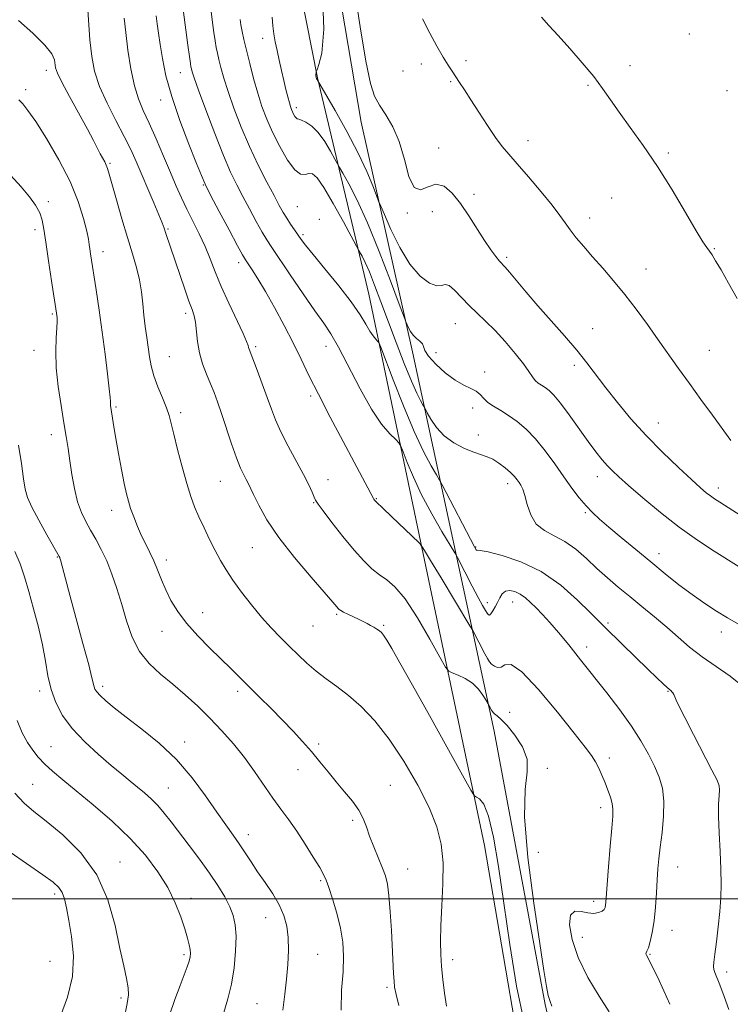
# Model space of a CAD drawing. Extents: x 2069800 to 2072700, y 347300 to 350200.
# Drawn here: x 2070174 to 2070380, y 349469 to 349756 of the extents above; entities that cross this region are included whole.
import ezdxf

# ---------------------------------------------------------------- set-up
doc = ezdxf.new("R2010")
doc.units = 0
doc.header["$MEASUREMENT"] = 0
for name, color, linetype, lineweight in [('32000', 7, 'Continuous', 0), ('DTM HARD BREAKLINE', 7, 'Continuous', 0), ('DTM SPOT ELEVATION', 2, 'Continuous', 13), ('INDEX CONTOUR', 41, 'Continuous', 13), ('INTERMEDIATE CONTOUR', 44, 'Continuous', 0)]:
    doc.layers.add(name, color=color, linetype=linetype, lineweight=lineweight)

msp = doc.modelspace()

# ---------------------------------------------------------------- linework, layer by layer
at = {"layer": '32000', "flags": 128}
msp.add_lwpolyline([(2072500, 349500), (2070000, 349500)], dxfattribs=at)
at = {"layer": 'DTM HARD BREAKLINE'}
for points in [[(2070578.56, 349179.62, 1046.54), (2070550.56, 349209.24, 1051.66), (2070495.73, 349251.84, 1053.46), (2070445.98, 349286.72, 1053.46), (2070347.75, 349353.9, 1060.63), (2070332.65, 349400.1, 1059.61), (2070318.9, 349457.83, 1056.28), (2070308.99, 349515.52, 1056.79), (2070290.3, 349604.02, 1051.92), (2070275.35, 349675.84, 1047.05), (2070260.35, 349738.69, 1041.93), (2070244.19, 349820.76, 1045.26), (2070235.52, 349872.05, 1047.57), (2070254.87, 349894.99, 1039.88), (2070259.68, 349927.38, 1037.3)], [(2070578.56, 349179.62, 1046.54), (2070559.55, 349214.31, 1048.85), (2070508.57, 349258.17, 1048.33), (2070417.97, 349316.34, 1052.43), (2070364.4, 349355.08, 1056.79), (2070347.89, 349378.24, 1056.79), (2070326.65, 349469.31, 1054.23), (2070311.75, 349548.81, 1054.74), (2070288.06, 349659.11, 1044.49), (2070273.09, 349725.8, 1040.65), (2070253.28, 349842.48, 1041.42), (2070253.46, 349873.22, 1041.16), (2070269.61, 349908.29, 1037.6), (2070280.277, 349924.076, 1036.566)]]:
    msp.add_polyline3d(points, dxfattribs=at)
at = {"layer": 'DTM SPOT ELEVATION'}
for p in [(2070244.41, 349750.24, 1044.7), (2070368.6, 349751.46, 1034.9), (2070290.63, 349742.8, 1038.6), (2070303.59, 349743.76, 1037.5), (2070351.27, 349742.26, 1035.7), (2070181.5, 349740.95, 1058.5), (2070220.47, 349740.24, 1050.8), (2070285.3, 349740.75, 1038.9), (2070299.1, 349737.59, 1038.2), (2070339.08, 349736.6, 1036.1), (2070175.43, 349735.28, 1059.6), (2070379.56, 349734.96, 1034.8), (2070214.78, 349732.33, 1052.6), (2070254.24, 349730.08, 1043.6), (2070321.65, 349720.43, 1037.3), (2070295.67, 349718.3, 1039.4), (2070362.44, 349716.87, 1035.8), (2070200.04, 349713.89, 1057.8), (2070227.2, 349707.58, 1052.1), (2070305.88, 349704.91, 1039.6), (2070182.08, 349702.73, 1061.7), (2070345.93, 349703.79, 1036.8), (2070254.52, 349701.26, 1046.9), (2070286.51, 349699.45, 1040.1), (2070293.77, 349699.86, 1040.8), (2070260.87, 349697.63, 1047.8), (2070339.59, 349697.97, 1037.4), (2070178.13, 349694.57, 1062.4), (2070216.92, 349694.81, 1055.8), (2070256.2, 349693.12, 1047.7), (2070197.98, 349688.2, 1059.4), (2070375.83, 349689.06, 1035.9), (2070237.43, 349685.02, 1052.5), (2070315.38, 349686.5, 1039.7), (2070356, 349683.2, 1037.2), (2070183.19, 349670.08, 1062.2), (2070221.98, 349670.31, 1056.4), (2070300.51, 349667.26, 1042.8), (2070340.48, 349665.83, 1039.2), (2070177.88, 349659.52, 1062.7), (2070242.43, 349660.61, 1053.7), (2070262.88, 349660.7, 1050.7), (2070294.84, 349658.82, 1043.3), (2070374.37, 349659.5, 1037.1), (2070217.24, 349657.67, 1057.1), (2070309.04, 349653.22, 1043.5), (2070335.11, 349655.18, 1040.4), (2070258.41, 349646.26, 1052.3), (2070201.7, 349643.01, 1059.8), (2070220.58, 349641.37, 1057.6), (2070305.57, 349642.79, 1044.5), (2070359.58, 349638.36, 1039.2), (2070182.9, 349634.98, 1062.6), (2070307.2, 349634.85, 1045.6), (2070232.08, 349621.38, 1056.9), (2070263.41, 349621.88, 1053.3), (2070341.8, 349622.75, 1042.6), (2070315.71, 349620.74, 1046.5), (2070376.96, 349619.44, 1039.5), (2070277.54, 349616.35, 1051.9), (2070200.47, 349613.01, 1060.6), (2070259.25, 349615.19, 1054.1), (2070338.29, 349612.33, 1044.2), (2070241.46, 349602.16, 1056.9), (2070306.44, 349602.29, 1047.9), (2070184.67, 349599.38, 1064.1), (2070216.35, 349598.6, 1059.5), (2070359.74, 349600.44, 1043.4), (2070309.75, 349586.15, 1049.5), (2070317.21, 349586.36, 1050.7), (2070226.99, 349583.29, 1059.3), (2070265.94, 349582.74, 1056.2), (2070259.08, 349579.41, 1056.9), (2070279.62, 349579.6, 1055.8), (2070344.94, 349580.22, 1047.7), (2070215.14, 349577.83, 1060.7), (2070377.86, 349577.65, 1044.5), (2070338.65, 349573.29, 1049.5), (2070197.88, 349561.82, 1063.6), (2070179.52, 349560.51, 1066.4), (2070237.17, 349560.39, 1060.4), (2070362.38, 349560.34, 1048.1), (2070316.28, 349554.22, 1053.5), (2070182.86, 349544.26, 1067.1), (2070221.76, 349545.64, 1063.5), (2070260.72, 349545.1, 1059.7), (2070345.29, 349541.02, 1051.5), (2070254.67, 349537.6, 1060.7), (2070327.22, 349537.96, 1053.8), (2070177.45, 349533.3, 1069.1), (2070281.61, 349533.04, 1059.1), (2070216.98, 349532.23, 1065.1), (2070342.8, 349526.54, 1052.5), (2070270.65, 349522.91, 1060.3), (2070240.28, 349518.73, 1063.4), (2070324.66, 349513.53, 1053.3), (2070202.91, 349510.71, 1069.3), (2070286.6, 349508.75, 1059.2), (2070365.2, 349509.26, 1049.2), (2070261.28, 349505.31, 1062.2), (2070183.94, 349501.42, 1072.4), (2070223.52, 349500.22, 1067.5), (2070340.69, 349499.28, 1052.5), (2070245.25, 349494.61, 1064.8), (2070363.52, 349490.85, 1049.3), (2070337.41, 349488.86, 1051.2), (2070221.56, 349483.84, 1068.3), (2070260.42, 349483.89, 1063.1), (2070357.1, 349483.89, 1049.9), (2070182.58, 349481.91, 1073.2), (2070299.73, 349482.35, 1057.5), (2070379.39, 349478.75, 1047.6), (2070280.62, 349474.32, 1060.3), (2070203.24, 349471.2, 1070.3), (2070242.74, 349469.61, 1064.9)]:
    msp.add_point(p, dxfattribs=at)
at = {"layer": 'INDEX CONTOUR'}
for points in [[(2070383.693, 349611.381, 1040), (2070377.45, 349615.3239, 1040), (2070375.852, 349616.36, 1040), (2070374.695, 349617.176, 1040), (2070373.504, 349618.117, 1040), (2070371.828, 349619.57, 1040), (2070369.217, 349621.931, 1040), (2070365.401, 349625.459, 1040), (2070360.803, 349629.864, 1040), (2070356.024, 349634.716, 1040), (2070351.5749, 349639.622, 1040), (2070347.618, 349644.329, 1040), (2070344.227, 349648.618, 1040), (2070338.727, 349655.899, 1040), (2070335.784, 349659.595, 1040), (2070332.24, 349663.747, 1040), (2070324.52, 349672.485, 1040), (2070321.103, 349676.438, 1040), (2070316.216, 349682.201, 1040), (2070314.941, 349683.662, 1040), (2070313.355, 349685.428, 1040), (2070312.263, 349686.754, 1040), (2070310.792, 349688.7119, 1040), (2070308.955, 349691.407, 1040), (2070304.404, 349698.62, 1040), (2070301.953, 349702.241, 1040), (2070299.546, 349705.23, 1040), (2070297.187, 349707.209, 1040), (2070294.847, 349707.8259, 1040), (2070292.533, 349707.057, 1040), (2070290.364, 349706.182, 1040), (2070288.494, 349706.811, 1040), (2070286.997, 349710.0479, 1040), (2070285.644, 349714.978, 1040), (2070284.128, 349720.183, 1040), (2070282.25, 349724.5199, 1040), (2070280.235, 349727.962, 1040), (2070278.413, 349730.759, 1040), (2070277.007, 349733.374, 1040), (2070275.802, 349737.13, 1040), (2070274.4739, 349743.562, 1040), (2070272.809, 349753.521, 1040), (2070271.025, 349765.11, 1040)], [(2070362.8961, 349469.3749, 1050), (2070361.135, 349473.338, 1050), (2070359.281, 349477.33, 1050), (2070357.694, 349480.608, 1050), (2070356.655, 349482.63, 1050), (2070356.11, 349483.634, 1050), (2070355.927, 349484.06, 1050), (2070355.988, 349484.3289, 1050), (2070356.245, 349484.799, 1050), (2070356.6639, 349485.816, 1050), (2070357.204, 349487.651, 1050), (2070357.782, 349490.299, 1050), (2070358.3049, 349493.683, 1050), (2070358.703, 349497.656, 1050), (2070358.995, 349501.789, 1050), (2070359.221, 349505.584, 1050), (2070359.429, 349508.732, 1050), (2070359.689, 349511.683, 1050), (2070360.079, 349515.0799, 1050), (2070360.615, 349519.347, 1050), (2070361.079, 349524.037, 1050), (2070361.195, 349528.483, 1050), (2070360.747, 349532.203, 1050), (2070359.779, 349535.438, 1050), (2070358.399, 349538.611, 1050), (2070356.672, 349542.08, 1050), (2070354.501, 349545.9461, 1050), (2070351.748, 349550.244, 1050), (2070348.348, 349554.964, 1050), (2070344.538, 349559.915, 1050), (2070336.9021, 349569.575, 1050), (2070333.485, 349573.856, 1050), (2070330.476, 349577.516, 1050), (2070327.941, 349580.4261, 1050), (2070325.811, 349582.721, 1050), (2070323.986, 349584.6, 1050), (2070322.3659, 349586.221, 1050), (2070320.854, 349587.585, 1050), (2070319.353, 349588.649, 1050), (2070317.809, 349589.369, 1050), (2070316.33, 349589.667, 1050), (2070315.068, 349589.4611, 1050), (2070314.124, 349588.713, 1050), (2070313.401, 349587.5739, 1050), (2070312.753, 349586.242, 1050), (2070312.073, 349584.907, 1050), (2070311.409, 349583.741, 1050), (2070310.8439, 349582.91, 1050), (2070310.432, 349582.542, 1050), (2070310.098, 349582.613, 1050), (2070309.7329, 349583.0631, 1050), (2070309.222, 349583.888, 1050), (2070308.419, 349585.32, 1050), (2070307.169, 349587.648, 1050), (2070305.4229, 349590.96, 1050), (2070301.086, 349599.242, 1050), (2070300.293, 349600.641, 1050), (2070296.592, 349606.847, 1050), (2070293.628, 349612.008, 1050), (2070290.681, 349617.529, 1050), (2070288.267, 349622.647, 1050), (2070286.476, 349626.92, 1050), (2070285.292, 349629.989, 1050), (2070284.621, 349631.685, 1050), (2070284.057, 349632.61, 1050), (2070283.119, 349633.555, 1050), (2070281.427, 349635.239, 1050), (2070279.027, 349638.082, 1050), (2070276.068, 349642.427, 1050), (2070272.743, 349648.34, 1050), (2070266.5151, 349660.389, 1050), (2070264.26, 349664.306, 1050), (2070262.182, 349667.397, 1050), (2070259.627, 349670.983, 1050), (2070256.188, 349675.951, 1050), (2070252.439, 349681.462, 1050), (2070247.0531, 349689.423, 1050), (2070245.618, 349691.629, 1050), (2070244.279, 349693.891, 1050), (2070242.568, 349696.974, 1050), (2070240.602, 349700.606, 1050), (2070238.645, 349704.253, 1050), (2070236.872, 349707.612, 1050), (2070235.085, 349711.288, 1050), (2070232.9959, 349716.116, 1050), (2070230.455, 349722.533, 1050), (2070227.8561, 349729.402, 1050), (2070225.73, 349735.189, 1050), (2070224.467, 349738.754, 1050), (2070223.889, 349740.526, 1050), (2070223.674, 349741.325, 1050), (2070223.543, 349741.929, 1050), (2070223.376, 349742.94, 1050), (2070223.092, 349744.915, 1050), (2070222.638, 349748.248, 1050), (2070222.054, 349752.682, 1050), (2070221.408, 349757.798, 1050)], [(2070284.084, 349469.002, 1060), (2070283.218, 349472.265, 1060), (2070282.822, 349474.329, 1060), (2070282.657, 349476.099, 1060), (2070282.522, 349478.366, 1060), (2070281.878, 349490.823, 1060), (2070281.549, 349496.296, 1060), (2070281.17, 349501.024, 1060), (2070280.73, 349504.31, 1060), (2070280.135, 349506.689, 1060), (2070279.27, 349509.005, 1060), (2070276.755, 349515.115, 1060), (2070275.54, 349518.245, 1060), (2070274.586, 349520.955, 1060), (2070273.646, 349523.388, 1060), (2070272.374, 349525.8041, 1060), (2070270.526, 349528.405, 1060), (2070268.261, 349531.178, 1060), (2070265.839, 349534.052, 1060), (2070263.461, 349536.967, 1060), (2070261.097, 349539.901, 1060), (2070258.655, 349542.843, 1060), (2070256.055, 349545.795, 1060), (2070253.245, 349548.822, 1060), (2070250.181, 349552.004, 1060), (2070246.873, 349555.365, 1060), (2070243.543, 349558.705, 1060), (2070237.802, 349564.4149, 1060), (2070235.26, 349566.9179, 1060), (2070229.072, 349572.931, 1060), (2070225.516, 349576.526, 1060), (2070222.262, 349580.151, 1060), (2070219.694, 349583.563, 1060), (2070217.742, 349586.77, 1060), (2070216.226, 349589.838, 1060), (2070214.973, 349592.813, 1060), (2070213.859, 349595.656, 1060), (2070212.767, 349598.306, 1060), (2070211.6091, 349600.745, 1060), (2070210.397, 349603.117, 1060), (2070209.172, 349605.6089, 1060), (2070207.98, 349608.328, 1060), (2070206.896, 349611.07, 1060), (2070206.001, 349613.55, 1060), (2070205.336, 349615.641, 1060), (2070204.776, 349617.831, 1060), (2070204.159, 349620.768, 1060), (2070203.373, 349624.848, 1060), (2070202.515, 349629.489, 1060), (2070201.737, 349633.86, 1060), (2070201.154, 349637.298, 1060), (2070200.7511, 349639.809, 1060), (2070200.182, 349643.516, 1060), (2070200.124, 349644.049, 1060), (2070200.096, 349644.605, 1060), (2070200.009, 349645.796, 1060), (2070199.761, 349648.323, 1060), (2070199.275, 349652.659, 1060), (2070198.584, 349658.359, 1060), (2070197.747, 349664.748, 1060), (2070196.831, 349671.174, 1060), (2070195.94, 349677.0749, 1060), (2070194.322, 349687.536, 1060), (2070194.114, 349689.034, 1060), (2070193.958, 349690.263, 1060), (2070193.71, 349691.782, 1060), (2070193.208, 349694.172, 1060), (2070192.282, 349697.874, 1060), (2070190.735, 349702.764, 1060), (2070188.361, 349708.575, 1060), (2070185.108, 349714.935, 1060), (2070181.539, 349721.0559, 1060), (2070178.37, 349726.048, 1060), (2070176.134, 349729.2769, 1060), (2070174.628, 349731.147, 1060), (2070173.469, 349732.319, 1060)], [(2070204.092, 349465.14, 1070), (2070204.96, 349469.569, 1070), (2070205.365, 349472.163, 1070), (2070205.315, 349474.211, 1070), (2070204.829, 349476.842, 1070), (2070203.983, 349480.546, 1070), (2070202.863, 349485.653, 1070), (2070201.462, 349492.284, 1070), (2070199.386, 349499.716, 1070), (2070196.1439, 349507.018, 1070), (2070191.505, 349513.397, 1070), (2070186.256, 349518.6269, 1070), (2070181.446, 349522.6211, 1070), (2070177.829, 349525.4561, 1070), (2070175.002, 349527.87, 1070), (2070172.268, 349530.764, 1070)]]:
    msp.add_polyline3d(points, dxfattribs=at)
at = {"layer": 'INTERMEDIATE CONTOUR'}
for points in [[(2070383.0701, 349596.571, 1042), (2070375.827, 349601.126, 1042), (2070370.974, 349604.321, 1042), (2070365.634, 349608.12, 1042), (2070360.149, 349612.394, 1042), (2070355.041, 349616.626, 1042), (2070350.88, 349620.2, 1042), (2070348.049, 349622.692, 1042), (2070346.18, 349624.435, 1042), (2070344.722, 349625.954, 1042), (2070343.189, 349627.72, 1042), (2070341.375, 349629.999, 1042), (2070339.143, 349633.005, 1042), (2070333.627, 349640.767, 1042), (2070331.097, 349644.184, 1042), (2070329.177, 349646.483, 1042), (2070327.756, 349647.859, 1042), (2070326.615, 349648.698, 1042), (2070325.576, 349649.346, 1042), (2070324.616, 349649.982, 1042), (2070323.751, 349650.745, 1042), (2070322.939, 349651.79, 1042), (2070321.899, 349653.322, 1042), (2070320.29, 349655.563, 1042), (2070317.898, 349658.605, 1042), (2070315.007, 349662.034, 1042), (2070312.029, 349665.303, 1042), (2070309.292, 349668.014, 1042), (2070306.797, 349670.339, 1042), (2070304.458, 349672.593, 1042), (2070300.247, 349677.05, 1042), (2070298.661, 349678.37, 1042), (2070297.533, 349678.615, 1042), (2070296.496, 349678.323, 1042), (2070295.074, 349678.247, 1042), (2070292.922, 349679.052, 1042), (2070290.211, 349681.063, 1042), (2070287.24, 349684.519, 1042), (2070284.31, 349689.402, 1042), (2070281.7339, 349694.654, 1042), (2070279.824, 349698.96, 1042), (2070278.759, 349701.4279, 1042), (2070278.171, 349702.866, 1042), (2070277.5551, 349704.506, 1042), (2070276.47, 349707.354, 1042), (2070274.726, 349711.516, 1042), (2070272.196, 349716.872, 1042), (2070268.904, 349723.122, 1042), (2070265.484, 349729.253, 1042), (2070260.418, 349738.068, 1042), (2070260.346, 349738.16, 1042), (2070260.187, 349738.311, 1042), (2070260.113, 349738.416, 1042), (2070260.051, 349738.57, 1042), (2070259.91, 349739.201, 1042), (2070259.905, 349739.2891, 1042), (2070259.9189, 349739.578, 1042), (2070259.992, 349740.257, 1042), (2070260.033, 349740.45, 1042), (2070260.238, 349741.061, 1042), (2070260.78, 349742.614, 1042), (2070261.67, 349745.911, 1042), (2070262.26, 349752.8669, 1042), (2070261.737, 349765.675, 1042)], [(2070320.483, 349464.232, 1056), (2070318.281, 349474.693, 1056), (2070316.355, 349486.755, 1056), (2070314.629, 349498.798, 1056), (2070313.035, 349509.402, 1056), (2070311.537, 349517.966, 1056), (2070310.102, 349524.089, 1056), (2070308.728, 349527.586, 1056), (2070307.5271, 349529.134, 1056), (2070306.641, 349529.622, 1056), (2070306.034, 349530.028, 1056), (2070304.9759, 349531.683, 1056), (2070302.557, 349536.006, 1056), (2070292.95, 349553.306, 1056), (2070287.985, 349562.212, 1056), (2070284.366, 349568.657, 1056), (2070282.001, 349572.791, 1056), (2070280.528, 349575.266, 1056), (2070279.6, 349576.685, 1056), (2070278.96, 349577.458, 1056), (2070278.372, 349577.944, 1056), (2070277.644, 349578.442, 1056), (2070276.78, 349578.985, 1056), (2070275.829, 349579.544, 1056), (2070274.817, 349580.1, 1056), (2070273.685, 349580.682, 1056), (2070272.347, 349581.33, 1056), (2070269.215, 349582.787, 1056), (2070267.929, 349583.402, 1056), (2070267.127, 349583.831, 1056), (2070266.682, 349584.149, 1056), (2070266.383, 349584.463, 1056), (2070265.954, 349584.977, 1056), (2070264.855, 349586.265, 1056), (2070258.497, 349593.561, 1056), (2070253.696, 349599.257, 1056), (2070249.138, 349605.102, 1056), (2070245.671, 349610.259, 1056), (2070243.277, 349614.457, 1056), (2070241.724, 349617.569, 1056), (2070240.159, 349620.862, 1056), (2070239.616, 349621.943, 1056), (2070238.9149, 349623.289, 1056), (2070237.988, 349625.2691, 1056), (2070236.806, 349628.224, 1056), (2070235.379, 349632.303, 1056), (2070232.463, 349641.149, 1056), (2070231.308, 349644.5009, 1056), (2070230.296, 349647.207, 1056), (2070229.261, 349649.7531, 1056), (2070228.099, 349652.533, 1056), (2070226.95, 349655.564, 1056), (2070226.019, 349658.77, 1056), (2070225.443, 349662.037, 1056), (2070224.832, 349667.655, 1056), (2070224.454, 349669.567, 1056), (2070223.866, 349671.378, 1056), (2070222.979, 349673.799, 1056), (2070221.752, 349677.304, 1056), (2070216.218, 349693.522, 1056), (2070215.723, 349695.008, 1056), (2070215.162, 349696.563, 1056), (2070214.235, 349698.869, 1056), (2070212.751, 349702.3729, 1056), (2070207.576, 349714.407, 1056), (2070206.02, 349717.866, 1056), (2070204.131, 349721.715, 1056), (2070201.712, 349726.336, 1056), (2070199.142, 349731.366, 1056), (2070196.943, 349736.25, 1056), (2070195.504, 349740.632, 1056), (2070194.673, 349744.946, 1056), (2070194.164, 349749.819, 1056), (2070193.733, 349755.5869, 1056), (2070193.313, 349761.4, 1056)], [(2070328.556, 349468.857, 1054), (2070328.054, 349470.2049, 1054), (2070327.536, 349471.919, 1054), (2070327.011, 349474.5309, 1054), (2070326.2771, 349479.161, 1054), (2070325.08, 349487.076, 1054), (2070323.33, 349498.829, 1054), (2070321.593, 349512.105, 1054), (2070320.604, 349523.872, 1054), (2070320.797, 349531.8729, 1054), (2070321.4209, 349536.928, 1054), (2070321.425, 349540.632, 1054), (2070320.068, 349544.24, 1054), (2070317.84, 349547.648, 1054), (2070315.535, 349550.418, 1054), (2070313.795, 349552.23, 1054), (2070312.636, 349553.266, 1054), (2070311.917, 349553.828, 1054), (2070311.498, 349554.189, 1054), (2070311.248, 349554.498, 1054), (2070311.035, 349554.873, 1054), (2070310.072, 349556.706, 1054), (2070309.387, 349557.861, 1054), (2070308.516, 349559.248, 1054), (2070307.21, 349560.985, 1054), (2070305.468, 349562.698, 1054), (2070303.363, 349564.076, 1054), (2070301.258, 349565.08, 1054), (2070299.589, 349565.734, 1054), (2070298.585, 349566.229, 1054), (2070297.654, 349567.423, 1054), (2070295.998, 349570.339, 1054), (2070293.083, 349575.542, 1054), (2070289.434, 349581.761, 1054), (2070285.84, 349587.269, 1054), (2070282.9091, 349590.783, 1054), (2070280.523, 349592.8, 1054), (2070278.383, 349594.263, 1054), (2070276.21, 349595.9931, 1054), (2070273.8099, 349598.319, 1054), (2070271.0071, 349601.444, 1054), (2070267.7571, 349605.3949, 1054), (2070264.547, 349609.479, 1054), (2070261.995, 349612.822, 1054), (2070260.531, 349614.817, 1054), (2070259.839, 349615.9209, 1054), (2070259.413, 349616.855, 1054), (2070258.809, 349618.249, 1054), (2070257.817, 349620.365, 1054), (2070256.287, 349623.37, 1054), (2070251.8289, 349631.652, 1054), (2070249.719, 349635.789, 1054), (2070248.167, 349639.271, 1054), (2070246.961, 349642.439, 1054), (2070245.755, 349645.827, 1054), (2070244.31, 349649.759, 1054), (2070242.818, 349653.706, 1054), (2070240.443, 349659.868, 1054), (2070240.289, 349660.37, 1054), (2070240.162, 349660.903, 1054), (2070239.752, 349662.05, 1054), (2070238.721, 349664.411, 1054), (2070234.5861, 349673.198, 1054), (2070232.369, 349678.101, 1054), (2070230.605, 349682.367, 1054), (2070229.128, 349686.125, 1054), (2070227.64, 349689.711, 1054), (2070225.922, 349693.374, 1054), (2070222.323, 349700.541, 1054), (2070220.76, 349703.822, 1054), (2070219.244, 349707.224, 1054), (2070217.553, 349711.187, 1054), (2070215.547, 349715.957, 1054), (2070213.403, 349721, 1054), (2070211.3789, 349725.587, 1054), (2070209.678, 349729.251, 1054), (2070208.275, 349732.581, 1054), (2070207.091, 349736.428, 1054), (2070206.064, 349741.3611, 1054), (2070205.2111, 349746.816, 1054), (2070204.568, 349751.946, 1054), (2070204.154, 349756.091, 1054)], [(2070345.222, 349467.164, 1052), (2070342.298, 349471.708, 1052), (2070339.073, 349477.213, 1052), (2070336.263, 349482.947, 1052), (2070334.454, 349488.221, 1052), (2070333.727, 349492.511, 1052), (2070334.0351, 349495.3341, 1052), (2070335.269, 349496.421, 1052), (2070337.07, 349496.358, 1052), (2070339.019, 349495.945, 1052), (2070340.755, 349495.825, 1052), (2070342.1599, 349496.025, 1052), (2070343.178, 349496.419, 1052), (2070343.783, 349496.905, 1052), (2070344.0819, 349497.478, 1052), (2070344.2131, 349498.161, 1052), (2070344.303, 349499.09, 1052), (2070344.678, 349504.176, 1052), (2070345.073, 349509.382, 1052), (2070345.542, 349515.357, 1052), (2070345.974, 349520.613, 1052), (2070346.267, 349524.055, 1052), (2070346.348, 349526.148, 1052), (2070346.151, 349527.751, 1052), (2070345.6399, 349529.557, 1052), (2070344.897, 349531.607, 1052), (2070344.035, 349533.7789, 1052), (2070343.144, 349535.955, 1052), (2070342.2241, 349538.034, 1052), (2070341.255, 349539.92, 1052), (2070340.111, 349541.691, 1052), (2070338.256, 349544.125, 1052), (2070335.048, 349548.179, 1052), (2070330.178, 349554.303, 1052), (2070324.658, 349560.943, 1052), (2070319.83, 349566.044, 1052), (2070316.699, 349568.137, 1052), (2070314.918, 349568.107, 1052), (2070313.801, 349567.425, 1052), (2070312.793, 349567.271, 1052), (2070311.846, 349567.655, 1052), (2070311.045, 349568.295, 1052), (2070310.426, 349568.994, 1052), (2070309.842, 349569.903, 1052), (2070309.102, 349571.261, 1052), (2070305.535, 349578.046, 1052), (2070304.7269, 349579.438, 1052), (2070296.357, 349593.363, 1052), (2070293.276, 349598.446, 1052), (2070291.511, 349601.303, 1052), (2070290.81, 349602.3751, 1052), (2070290.657, 349602.547, 1052), (2070290.6189, 349602.567, 1052), (2070290.583, 349602.612, 1052), (2070290.267, 349603.164, 1052), (2070290.128, 349603.376, 1052), (2070289.94, 349603.583, 1052), (2070287.788, 349605.596, 1052), (2070281.979, 349611.105, 1052), (2070279.272, 349613.6989, 1052), (2070277.679, 349615.256, 1052), (2070276.989, 349615.971, 1052), (2070276.773, 349616.2501, 1052), (2070276.646, 349616.474, 1052), (2070275.931, 349617.851, 1052), (2070275.035, 349619.545, 1052), (2070267.825, 349633.016, 1052), (2070264.1, 349640.035, 1052), (2070260.628, 349646.726, 1052), (2070257.887, 349652.238, 1052), (2070255.601, 349656.972, 1052), (2070253.303, 349661.646, 1052), (2070250.661, 349666.759, 1052), (2070247.863, 349671.939, 1052), (2070245.234, 349676.597, 1052), (2070243.041, 349680.26, 1052), (2070241.348, 349682.924, 1052), (2070239.406, 349685.849, 1052), (2070238.584, 349687.25, 1052), (2070237.121, 349689.931, 1052), (2070234.665, 349694.502, 1052), (2070231.7859, 349699.903, 1052), (2070229.285, 349704.657, 1052), (2070227.7061, 349707.789, 1052), (2070226.574, 349710.342, 1052), (2070225.154, 349713.863, 1052), (2070222.942, 349719.439, 1052), (2070220.334, 349726.315, 1052), (2070217.956, 349733.279, 1052), (2070216.2859, 349739.336, 1052), (2070215.236, 349744.368, 1052), (2070214.57, 349748.471, 1052), (2070214.087, 349751.765, 1052), (2070213.717, 349754.444, 1052), (2070213.423, 349756.722, 1052)], [(2070380.018, 349467.853, 1048), (2070378.667, 349471.623, 1048), (2070377.421, 349475.004, 1048), (2070376.02, 349478.653, 1048), (2070375.744, 349479.528, 1048), (2070375.641, 349480.346, 1048), (2070375.712, 349481.627, 1048), (2070375.977, 349483.911, 1048), (2070376.429, 349487.524, 1048), (2070376.96, 349491.936, 1048), (2070377.432, 349496.403, 1048), (2070377.7321, 349500.402, 1048), (2070377.841, 349504.29, 1048), (2070377.761, 349508.645, 1048), (2070377.52, 349513.812, 1048), (2070377.238, 349519.206, 1048), (2070377.064, 349524.01, 1048), (2070377.093, 349527.59, 1048), (2070377.233, 349530.056, 1048), (2070377.341, 349531.702, 1048), (2070377.241, 349532.928, 1048), (2070376.626, 349534.545, 1048), (2070375.159, 349537.472, 1048), (2070369.787, 349547.799, 1048), (2070367.237, 349552.7431, 1048), (2070365.617, 349555.982, 1048), (2070364.763, 349557.787, 1048), (2070364.326, 349558.764, 1048), (2070364.01, 349559.428, 1048), (2070363.741, 349559.914, 1048), (2070363.498, 349560.259, 1048), (2070363.24, 349560.527, 1048), (2070362.125, 349561.501, 1048), (2070360.953, 349562.576, 1048), (2070359.13, 349564.296, 1048), (2070356.464, 349566.854, 1048), (2070349.156, 349573.9451, 1048), (2070343.84, 349579.153, 1048), (2070339.754, 349583.258, 1048), (2070336.034, 349586.918, 1048), (2070331.132, 349591.2199, 1048), (2070325.476, 349595.191, 1048), (2070319.558, 349598.061, 1048), (2070314.124, 349599.877, 1048), (2070309.985, 349600.886, 1048), (2070307.702, 349601.3311, 1048), (2070306.826, 349601.4301, 1048), (2070306.655, 349601.392, 1048), (2070306.543, 349601.511, 1048), (2070306.057, 349602.405, 1048), (2070296.64, 349620.432, 1048), (2070295.888, 349621.797, 1048), (2070294.997, 349623.297, 1048), (2070293.449, 349625.939, 1048), (2070291.239, 349630.082, 1048), (2070288.485, 349635.918, 1048), (2070285.3801, 349643.329, 1048), (2070282.396, 349650.934, 1048), (2070278.787, 349660.425, 1048), (2070278.21, 349661.769, 1048), (2070277.852, 349662.223, 1048), (2070277.307, 349662.765, 1048), (2070276.534, 349663.681, 1048), (2070275.581, 349665.08, 1048), (2070274.424, 349667.086, 1048), (2070272.751, 349669.869, 1048), (2070270.177, 349673.6109, 1048), (2070266.537, 349678.305, 1048), (2070262.5369, 349683.196, 1048), (2070259.101, 349687.338, 1048), (2070256.903, 349690.054, 1048), (2070255.623, 349691.742, 1048), (2070253.648, 349694.561, 1048), (2070252.51, 349696.222, 1048), (2070251.403, 349697.915, 1048), (2070250.389, 349699.603, 1048), (2070249.257, 349701.641, 1048), (2070247.728, 349704.482, 1048), (2070245.62, 349708.447, 1048), (2070243.13, 349713.324, 1048), (2070240.552, 349718.77, 1048), (2070238.149, 349724.427, 1048), (2070236.05, 349729.889, 1048), (2070234.352, 349734.736, 1048), (2070233.119, 349738.647, 1048), (2070232.268, 349741.691, 1048), (2070231.685, 349744.037, 1048), (2070231.262, 349745.889, 1048), (2070230.922, 349747.59, 1048), (2070230.599, 349749.515, 1048), (2070230.24, 349751.955, 1048), (2070229.849, 349754.851, 1048), (2070229.443, 349758.0551, 1048)], [(2070385.589, 349578.323, 1044), (2070379.679, 349581.715, 1044), (2070376.476, 349583.667, 1044), (2070373.03, 349585.922, 1044), (2070369.379, 349588.488, 1044), (2070365.556, 349591.367, 1044), (2070361.546, 349594.538, 1044), (2070357.329, 349597.974, 1044), (2070352.955, 349601.591, 1044), (2070348.763, 349605.089, 1044), (2070345.169, 349608.114, 1044), (2070342.452, 349610.439, 1044), (2070340.358, 349612.365, 1044), (2070338.5, 349614.319, 1044), (2070336.548, 349616.662, 1044), (2070334.402, 349619.474, 1044), (2070332.021, 349622.767, 1044), (2070329.3931, 349626.482, 1044), (2070326.614, 349630.282, 1044), (2070323.811, 349633.759, 1044), (2070321.0889, 349636.595, 1044), (2070318.48, 349638.83, 1044), (2070315.997, 349640.596, 1044), (2070313.674, 349642.023, 1044), (2070311.62, 349643.242, 1044), (2070309.964, 349644.386, 1044), (2070308.758, 349645.547, 1044), (2070307.743, 349646.663, 1044), (2070306.5821, 349647.632, 1044), (2070304.997, 349648.432, 1044), (2070302.941, 349649.365, 1044), (2070300.426, 349650.812, 1044), (2070297.552, 349652.997, 1044), (2070294.789, 349655.519, 1044), (2070292.696, 349657.817, 1044), (2070291.642, 349659.4681, 1044), (2070291.238, 349660.585, 1044), (2070290.903, 349661.416, 1044), (2070290.194, 349662.181, 1044), (2070289.221, 349662.99, 1044), (2070288.228, 349663.924, 1044), (2070287.4199, 349665.016, 1044), (2070286.827, 349666.098, 1044), (2070286.439, 349666.952, 1044), (2070286.162, 349667.62, 1044), (2070285.574, 349669.177, 1044), (2070284.1701, 349672.958, 1044), (2070281.629, 349679.764, 1044), (2070278.357, 349688.262, 1044), (2070274.943, 349696.583, 1044), (2070271.9, 349703.2001, 1044), (2070269.447, 349707.95, 1044), (2070267.724, 349711.008, 1044), (2070266.766, 349712.674, 1044), (2070266.173, 349713.736, 1044), (2070265.434, 349715.1021, 1044), (2070264.165, 349717.413, 1044), (2070262.468, 349720.232, 1044), (2070260.57, 349722.852, 1044), (2070258.688, 349724.715, 1044), (2070257.01, 349725.856, 1044), (2070255.716, 349726.459, 1044), (2070254.918, 349726.716, 1044), (2070254.469, 349726.8409, 1044), (2070254.156, 349727.06, 1044), (2070253.808, 349727.533, 1044), (2070253.433, 349728.187, 1044), (2070253.085, 349728.886, 1044), (2070252.794, 349729.554, 1044), (2070252.515, 349730.352, 1044), (2070252.181, 349731.502, 1044), (2070251.74, 349733.173, 1044), (2070251.199, 349735.342, 1044), (2070250.577, 349737.935, 1044), (2070249.903, 349740.846, 1044), (2070249.2241, 349743.852, 1044), (2070248.596, 349746.696, 1044), (2070248.066, 349749.201, 1044), (2070247.649, 349751.501, 1044), (2070247.351, 349753.808, 1044), (2070247.193, 349756.411, 1044)], [(2070380.684, 349633.302, 1038), (2070375.319, 349640.633, 1038), (2070371.951, 349645.2129, 1038), (2070368.569, 349649.85, 1038), (2070365.4499, 349654.203, 1038), (2070359.534, 349662.591, 1038), (2070356.403, 349666.986, 1038), (2070353.139, 349671.436, 1038), (2070349.817, 349675.746, 1038), (2070346.5181, 349679.75, 1038), (2070343.352, 349683.408, 1038), (2070340.4359, 349686.709, 1038), (2070337.868, 349689.651, 1038), (2070335.683, 349692.244, 1038), (2070333.897, 349694.505, 1038), (2070332.434, 349696.534, 1038), (2070330.8521, 349698.758, 1038), (2070328.618, 349701.689, 1038), (2070325.414, 349705.612, 1038), (2070321.778, 349709.909, 1038), (2070318.465, 349713.735, 1038), (2070316.011, 349716.522, 1038), (2070314.089, 349718.805, 1038), (2070312.154, 349721.394, 1038), (2070309.814, 349724.849, 1038), (2070307.294, 349728.734, 1038), (2070304.97, 349732.363, 1038), (2070303.129, 349735.207, 1038), (2070301.709, 349737.362, 1038), (2070299.513, 349740.65, 1038), (2070298.382, 349742.41, 1038), (2070296.962, 349744.739, 1038), (2070295.124, 349747.901, 1038), (2070293.026, 349751.714, 1038), (2070290.899, 349755.885, 1038)], [(2070382.458, 349674.576, 1036), (2070380, 349678.999, 1036), (2070377.801, 349682.87, 1036), (2070376.226, 349685.551, 1036), (2070375.169, 349687.241, 1036), (2070374.4019, 349688.35, 1036), (2070373.663, 349689.361, 1036), (2070372.539, 349691.052, 1036), (2070370.579, 349694.275, 1036), (2070367.486, 349699.561, 1036), (2070363.577, 349706.149, 1036), (2070359.321, 349712.956, 1036), (2070355.148, 349719.078, 1036), (2070351.336, 349724.335, 1036), (2070348.122, 349728.727, 1036), (2070345.6079, 349732.343, 1036), (2070343.345, 349735.624, 1036), (2070340.7491, 349739.097, 1036), (2070337.428, 349743.108, 1036), (2070333.775, 349747.271, 1036), (2070330.377, 349751.017, 1036), (2070327.681, 349753.953, 1036), (2070325.5809, 349756.399, 1036)], [(2070297.949, 349468.793, 1058), (2070297.356, 349472.642, 1058), (2070296.868, 349476.5709, 1058), (2070296.489, 349480.352, 1058), (2070296.233, 349483.894, 1058), (2070296.1391, 349487.66, 1058), (2070296.256, 349492.249, 1058), (2070296.579, 349498.024, 1058), (2070296.89, 349504.399, 1058), (2070296.9181, 349510.549, 1058), (2070296.4041, 349515.917, 1058), (2070295.1271, 349521.004, 1058), (2070292.881, 349526.578, 1058), (2070289.568, 349533.133, 1058), (2070285.533, 349540.069, 1058), (2070281.232, 349546.513, 1058), (2070277.052, 349551.777, 1058), (2070273.101, 349555.917, 1058), (2070269.4169, 349559.174, 1058), (2070266.027, 349561.7941, 1058), (2070262.903, 349564.049, 1058), (2070260.008, 349566.216, 1058), (2070257.297, 349568.517, 1058), (2070254.7, 349570.955, 1058), (2070252.145, 349573.475, 1058), (2070249.562, 349576.058, 1058), (2070246.893, 349578.83, 1058), (2070244.085, 349581.949, 1058), (2070241.14, 349585.49, 1058), (2070238.273, 349589.176, 1058), (2070235.753, 349592.648, 1058), (2070233.763, 349595.6611, 1058), (2070232.131, 349598.436, 1058), (2070230.6, 349601.311, 1058), (2070228.979, 349604.521, 1058), (2070227.352, 349607.876, 1058), (2070225.87, 349611.086, 1058), (2070224.63, 349614.002, 1058), (2070223.512, 349617.054, 1058), (2070222.342, 349620.816, 1058), (2070221.012, 349625.604, 1058), (2070219.68, 349630.7061, 1058), (2070218.571, 349635.152, 1058), (2070217.821, 349638.27, 1058), (2070217.209, 349640.566, 1058), (2070216.425, 349642.8411, 1058), (2070215.264, 349645.696, 1058), (2070213.939, 349648.922, 1058), (2070212.77, 349652.11, 1058), (2070211.99, 349654.959, 1058), (2070211.499, 349657.609, 1058), (2070210.694, 349663.247, 1058), (2070210.258, 349666.405, 1058), (2070209.871, 349669.696, 1058), (2070209.558, 349673.056, 1058), (2070209.197, 349676.476, 1058), (2070208.628, 349679.965, 1058), (2070207.728, 349683.58, 1058), (2070206.518, 349687.579, 1058), (2070205.057, 349692.269, 1058), (2070203.436, 349697.744, 1058), (2070201.868, 349703.245, 1058), (2070199.796, 349710.708, 1058), (2070199.314, 349712.347, 1058), (2070198.927, 349713.369, 1058), (2070198.453, 349714.331, 1058), (2070197.181, 349716.668, 1058), (2070195.204, 349720.505, 1058), (2070193.433, 349723.829, 1058), (2070188.246, 349733.2899, 1058), (2070186.008, 349737.478, 1058), (2070184.7211, 349740.136, 1058), (2070184.187, 349741.655, 1058), (2070183.846, 349743.962, 1058), (2070183.058, 349745.714, 1058), (2070181.0589, 349748.259, 1058), (2070177.543, 349751.69, 1058), (2070173.409, 349755.366, 1058)], [(2070383.969, 349562.007, 1046), (2070380.4359, 349564.743, 1046), (2070376.353, 349567.559, 1046), (2070372.286, 349570.402, 1046), (2070368.659, 349573.239, 1046), (2070365.324, 349576.094, 1046), (2070361.9859, 349579.012, 1046), (2070358.434, 349582.01, 1046), (2070354.78, 349585.013, 1046), (2070351.217, 349587.921, 1046), (2070347.889, 349590.672, 1046), (2070344.744, 349593.356, 1046), (2070341.681, 349596.103, 1046), (2070338.613, 349598.965, 1046), (2070335.517, 349601.6951, 1046), (2070332.386, 349603.969, 1046), (2070329.26, 349605.618, 1046), (2070326.381, 349607.086, 1046), (2070324.042, 349608.972, 1046), (2070322.443, 349611.662, 1046), (2070321.4209, 349614.683, 1046), (2070320.721, 349617.348, 1046), (2070320.127, 349619.147, 1046), (2070319.571, 349620.268, 1046), (2070319.023, 349621.078, 1046), (2070318.432, 349621.892, 1046), (2070317.659, 349622.832, 1046), (2070316.54, 349623.971, 1046), (2070314.984, 349625.329, 1046), (2070313.179, 349626.704, 1046), (2070311.383, 349627.844, 1046), (2070309.753, 349628.59, 1046), (2070305.909, 349629.88, 1046), (2070303.14, 349631.005, 1046), (2070300.086, 349632.593, 1046), (2070297.236, 349634.641, 1046), (2070294.985, 349637.07, 1046), (2070293.368, 349639.4761, 1046), (2070292.325, 349641.376, 1046), (2070291.761, 349642.452, 1046), (2070291.429, 349643.055, 1046), (2070291.044, 349643.7031, 1046), (2070290.358, 349644.894, 1046), (2070289.265, 349647.0521, 1046), (2070287.696, 349650.5831, 1046), (2070285.636, 349655.689, 1046), (2070283.3, 349661.759, 1046), (2070278.837, 349673.637, 1046), (2070276.997, 349678.468, 1046), (2070275.459, 349682.309, 1046), (2070274.236, 349685.06, 1046), (2070273.327, 349686.869, 1046), (2070272.336, 349688.63, 1046), (2070271.72, 349689.762, 1046), (2070267.903, 349696.83, 1046), (2070264.932, 349702.193, 1046), (2070262.191, 349706.858, 1046), (2070260.25, 349709.64, 1046), (2070258.933, 349710.789, 1046), (2070257.878, 349710.915, 1046), (2070256.763, 349710.652, 1046), (2070255.423, 349710.743, 1046), (2070253.7349, 349711.957, 1046), (2070251.647, 349714.8, 1046), (2070249.4, 349718.723, 1046), (2070247.308, 349722.916, 1046), (2070245.606, 349726.763, 1046), (2070244.214, 349730.432, 1046), (2070242.974, 349734.284, 1046), (2070241.77, 349738.539, 1046), (2070240.648, 349742.856, 1046), (2070239.696, 349746.749, 1046), (2070238.98, 349749.8499, 1046), (2070238.468, 349752.24, 1046), (2070238.106, 349754.116, 1046), (2070237.843, 349755.663, 1046)], [(2070267.285, 349467.653, 1062), (2070267.4, 349473.524, 1062), (2070267.82, 349478.816, 1062), (2070267.987, 349483.355, 1062), (2070267.7571, 349487.454, 1062), (2070267.09, 349491.546, 1062), (2070266.006, 349495.892, 1062), (2070264.758, 349500.041, 1062), (2070263.657, 349503.37, 1062), (2070262.892, 349505.511, 1062), (2070262.152, 349507.125, 1062), (2070261.005, 349509.135, 1062), (2070259.148, 349512.198, 1062), (2070256.805, 349515.931, 1062), (2070254.3319, 349519.691, 1062), (2070251.997, 349523.006, 1062), (2070249.735, 349526.091, 1062), (2070247.392, 349529.3351, 1062), (2070242.071, 349537.023, 1062), (2070239.087, 349541.104, 1062), (2070235.904, 349545.071, 1062), (2070232.556, 349548.888, 1062), (2070229.078, 349552.554, 1062), (2070225.509, 349556.066, 1062), (2070221.886, 349559.392, 1062), (2070218.246, 349562.495, 1062), (2070214.662, 349565.406, 1062), (2070211.348, 349568.427, 1062), (2070208.552, 349571.928, 1062), (2070206.436, 349576.154, 1062), (2070204.8149, 349580.856, 1062), (2070203.416, 349585.659, 1062), (2070202.0121, 349590.239, 1062), (2070200.551, 349594.472, 1062), (2070199.028, 349598.287, 1062), (2070197.448, 349601.639, 1062), (2070195.8629, 349604.596, 1062), (2070194.338, 349607.254, 1062), (2070192.932, 349609.75, 1062), (2070191.673, 349612.385, 1062), (2070190.584, 349615.502, 1062), (2070189.678, 349619.304, 1062), (2070188.933, 349623.44, 1062), (2070188.318, 349627.42, 1062), (2070187.788, 349630.938, 1062), (2070187.247, 349634.414, 1062), (2070186.586, 349638.454, 1062), (2070185.755, 349643.458, 1062), (2070184.934, 349648.999, 1062), (2070184.363, 349654.444, 1062), (2070184.2071, 349659.243, 1062), (2070184.327, 349663.168, 1062), (2070184.514, 349666.071, 1062), (2070184.598, 349667.894, 1062), (2070184.583, 349668.939, 1062), (2070184.513, 349669.595, 1062), (2070184.409, 349670.315, 1062), (2070182.951, 349679.735, 1062), (2070182.066, 349685.568, 1062), (2070181.29, 349690.9151, 1062), (2070180.769, 349694.736, 1062), (2070180.294, 349697.369, 1062), (2070179.572, 349699.494, 1062), (2070178.35, 349701.698, 1062), (2070176.55, 349704.182, 1062), (2070174.138, 349707.054, 1062), (2070171.06, 349710.414, 1062)], [(2070250.28, 349467.693, 1064), (2070250.856, 349472.294, 1064), (2070251.3791, 349476.683, 1064), (2070251.772, 349480.974, 1064), (2070251.963, 349485.07, 1064), (2070251.886, 349488.819, 1064), (2070251.47, 349492.136, 1064), (2070250.624, 349495.202, 1064), (2070249.255, 349498.261, 1064), (2070247.336, 349501.488, 1064), (2070245.124, 349504.7679, 1064), (2070242.942, 349507.9161, 1064), (2070241.033, 349510.793, 1064), (2070239.316, 349513.453, 1064), (2070237.629, 349515.995, 1064), (2070235.808, 349518.569, 1064), (2070233.675, 349521.52, 1064), (2070231.053, 349525.2419, 1064), (2070227.795, 349529.963, 1064), (2070223.887, 349535.259, 1064), (2070219.349, 349540.537, 1064), (2070214.295, 349545.298, 1064), (2070209.221, 349549.4101, 1064), (2070204.721, 349552.83, 1064), (2070201.257, 349555.54, 1064), (2070198.79, 349557.61, 1064), (2070197.147, 349559.136, 1064), (2070196.157, 349560.2199, 1064), (2070195.631, 349561.012, 1064), (2070195.375, 349561.671, 1064), (2070194.756, 349564.29, 1064), (2070193.8, 349568.037, 1064), (2070192.14, 349574.236, 1064), (2070188.312, 349588.316, 1064), (2070187.036, 349593.07, 1064), (2070185.573, 349598.641, 1064), (2070185.4359, 349599.108, 1064), (2070185.354, 349599.328, 1064), (2070185.222, 349599.586, 1064), (2070181.6051, 349605.9061, 1064), (2070179.26, 349610.1, 1064), (2070177.231, 349613.939, 1064), (2070176.004, 349616.714, 1064), (2070175.348, 349619.113, 1064), (2070174.854, 349622.178, 1064), (2070174.2, 349626.637, 1064), (2070173.403, 349631.982, 1064)], [(2070233.128, 349466.989, 1066), (2070234.303, 349470.95, 1066), (2070235.369, 349475.2269, 1066), (2070236.13, 349480.017, 1066), (2070236.558, 349484.868, 1066), (2070236.665, 349489.164, 1066), (2070236.452, 349492.4831, 1066), (2070235.869, 349495.159, 1066), (2070234.858, 349497.72, 1066), (2070233.368, 349500.603, 1066), (2070231.393, 349503.884, 1066), (2070228.939, 349507.55, 1066), (2070226.063, 349511.5329, 1066), (2070223.047, 349515.547, 1066), (2070217.842, 349522.386, 1066), (2070215.796, 349524.9929, 1066), (2070213.896, 349527.195, 1066), (2070211.981, 349529.113, 1066), (2070210.014, 349530.854, 1066), (2070207.989, 349532.524, 1066), (2070205.857, 349534.254, 1066), (2070203.401, 349536.265, 1066), (2070200.362, 349538.804, 1066), (2070196.6231, 349542.025, 1066), (2070192.641, 349545.717, 1066), (2070189.0151, 349549.5761, 1066), (2070186.219, 349553.367, 1066), (2070184.218, 349557.118, 1066), (2070182.8499, 349560.925, 1066), (2070181.931, 349564.893, 1066), (2070181.191, 349569.159, 1066), (2070180.339, 349573.871, 1066), (2070179.163, 349579.072, 1066), (2070177.778, 349584.392, 1066), (2070176.381, 349589.356, 1066), (2070175.103, 349593.625, 1066), (2070173.816, 349597.391, 1066), (2070172.326, 349600.981, 1066)], [(2070217.28, 349466.241, 1068), (2070218.882, 349470.803, 1068), (2070220.396, 349474.894, 1068), (2070222.466, 349480.313, 1068), (2070223.042, 349481.938, 1068), (2070223.359, 349483.138, 1068), (2070223.45, 349484.1629, 1068), (2070223.3479, 349485.27, 1068), (2070223.0669, 349486.702, 1068), (2070222.56, 349488.653, 1068), (2070221.761, 349491.305, 1068), (2070220.6, 349494.765, 1068), (2070218.977, 349498.853, 1068), (2070216.79, 349503.315, 1068), (2070213.935, 349507.942, 1068), (2070210.322, 349512.701, 1068), (2070205.863, 349517.604, 1068), (2070200.603, 349522.594, 1068), (2070195.129, 349527.343, 1068), (2070190.162, 349531.454, 1068), (2070186.256, 349534.649, 1068), (2070183.3, 349537.129, 1068), (2070181.013, 349539.214, 1068), (2070179.141, 349541.194, 1068), (2070177.518, 349543.253, 1068), (2070176.003, 349545.544, 1068), (2070174.481, 349548.279, 1068), (2070172.957, 349551.8971, 1068)], [(2070185.557, 349465.954, 1072), (2070187.618, 349471.435, 1072), (2070189.068, 349477.447, 1072), (2070189.362, 349483.461, 1072), (2070188.824, 349489.046, 1072), (2070187.997, 349493.7921, 1072), (2070187.3071, 349497.401, 1072), (2070186.712, 349500.019, 1072), (2070186.053, 349501.904, 1072), (2070185.11, 349503.3599, 1072), (2070183.416, 349504.888, 1072), (2070180.443, 349507.034, 1072), (2070170.944, 349513.58, 1072)]]:
    msp.add_polyline3d(points, dxfattribs=at)

doc.saveas('drawing.dxf')
